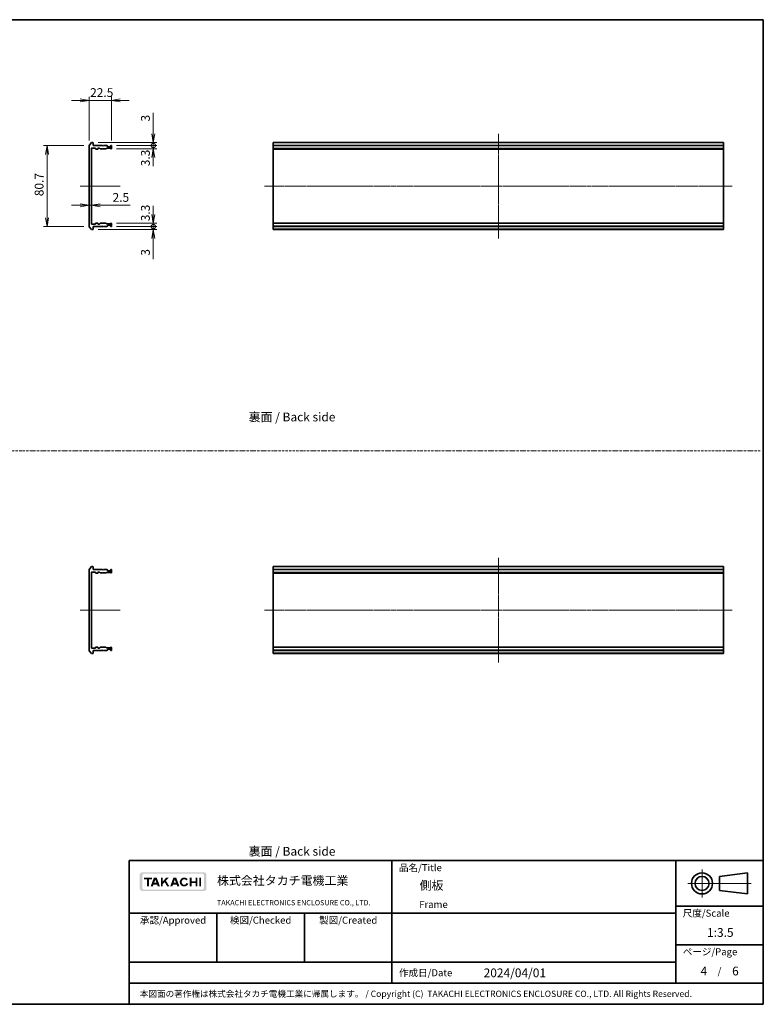
# Model space of a CAD drawing. Units: millimetres. Extents: x 7 to 8464, y 4 to 1830.
# Drawn here: x 4573 to 5316, y 4 to 988 of the extents above; entities that cross this region are included whole.
import ezdxf
from ezdxf.enums import TextEntityAlignment as Align

# ---------------------------------------------------------------- set-up
doc = ezdxf.new("R2010")
doc.units = ezdxf.units.MM
doc.header["$LTSCALE"] = 0.5
doc.linetypes.add('CHAIN', pattern=[0.35429999999999995, 0.2362, -0.0295, 0.0591, -0.0295])
doc.linetypes.add('DASH_DOT', pattern=[0.37, 0.24, -0.06, 0.01, -0.06])
doc.layers.get('Defpoints').update_dxf_attribs({"lineweight": 25})
for name, color, linetype, lineweight in [('Border (ISO)', 7, 'Continuous', 35), ('Centerline (ISO)', 131, 'Continuous', 18), ('Dimension (ISO)', 7, 'Continuous', 18), ('Dimension (ISO) @ 1', 7, 'Continuous', 18), ('Hatch (ISO)', 1, 'Continuous', 18), ('Sketch Geometry (ISO)', 7, 'Continuous', 18), ('Symbol (ISO)', 7, 'Continuous', 18), ('Title (ISO)', 7, 'Continuous', 35), ('Visible (ISO)', 7, 'Continuous', 35), ('Visible Narrow (ISO)', 7, 'Continuous', 25)]:
    doc.layers.add(name, color=color, linetype=linetype, lineweight=lineweight)
doc.styles.add('Note Text (TK)', font='MS PGothic.ttf')
doc.styles.add('文字スタイル40', font='MS PGothic.ttf')
doc.styles.add('文字スタイル67', font='arial.ttf')
doc.dimstyles.new('Default - Method 1b (TK)', dxfattribs={"dimscale": 0.5, "dimtxt": 2.5, "dimasz": 2.5, "dimexe": 1, "dimexo": 1.499999999999999, "dimgap": 1, "dimtad": 1, "dimrnd": 1e-08, "dimdsep": 46, "dimtxsty": 'Note Text (TK)', "dimblk": 'OPEN', "dimcen": 0.09, "dimdle": 5, "dimclrd": 100, "dimclre": 100, "dimclrt": 7, "dimadec": 1, "dimazin": 1, "dimtfac": 1, "dimtmove": 0, "dimatfit": 3, "dimldrblk": 'OPEN', "dimfxl": 1, "dimtolj": 1, "dimlwd": -1, "dimlwe": -1, "dimarcsym": 0})

# ---------------------------------------------------------------- blocks, each defined once
blk = doc.blocks.new('図面枠 tk図枠')
at = {"layer": 'Border (ISO)'}
for p, q in [((14.49999999999999, 289), (405.4999999999999, 289)), ((14.49999999999999, 289), (14.50000000000001, 8.000000000000007)), ((405.4999999999999, 289), (405.4999999999999, 8.000000000000007)), ((14.50000000000001, 8.000000000000007), (405.4999999999999, 8.000000000000007))]:
    blk.add_line(p, q, dxfattribs=at)
blk = doc.blocks.new('_Open')
at = {"color": 0, "linetype": 'ByBlock', "lineweight": -2}
for p, q in [((-1, 0.1666666666666666), (0, 0)), ((-1, -0.1666666666666666), (0, 0)), ((0, 0), (-1, 0))]:
    blk.add_line(p, q, dxfattribs=at)
blk = doc.blocks.new('*D69')
at = {"layer": 'Defpoints', "color": 0}
for p in [(4664.566561326828, 906.8346277467863), (4642.066561326827, 861.7260127662321), (4664.566561326828, 861.534627746786)]:
    blk.add_point(p, dxfattribs=at)
at = {"layer": 'Dimension (ISO)', "color": 100}
for p, q in [((4633.316561326828, 906.8346277467863), (4624.566561326827, 906.8346277467863)), ((4642.066561326827, 866.9760127662321), (4642.066561326827, 910.3346277467862)), ((4642.066561326827, 906.8346277467863), (4664.566561326828, 906.8346277467863)), ((4664.566561326828, 866.7846277467861), (4664.566561326828, 910.3346277467862)), ((4673.316561326827, 906.8346277467863), (4682.066561326827, 906.8346277467863))]:
    blk.add_line(p, q, dxfattribs=at)
at = {"layer": 'Dimension (ISO)', "color": 100, "xscale": 8.75, "yscale": 8.75, "zscale": 8.75}
blk.add_blockref('_Open', (4642.066561326827, 906.8346277467863), dxfattribs=at)
at = {"layer": 'Dimension (ISO)', "color": 100, "xscale": 8.75, "yscale": 8.75, "zscale": 8.75, "rotation": 180}
blk.add_blockref('_Open', (4664.566561326828, 906.8346277467863), dxfattribs=at)
at = {"layer": 'Dimension (ISO)', "color": 7, "insert": (4643.124799963191, 914.7096277467863), "char_height": 8.75, "attachment_point": 4, "style": 'Note Text (TK)'}
blk.add_mtext('\\A1;22.5', dxfattribs=at)
blk = doc.blocks.new('*D70')
at = {"layer": 'Defpoints', "color": 0}
for p in [(4642.066561326829, 861.7260127662325), (4600.066561326828, 780.9432427273409), (4642.066561326829, 780.9432427273409)]:
    blk.add_point(p, dxfattribs=at)
at = {"layer": 'Dimension (ISO)', "color": 100}
for p, q in [((4636.816561326829, 861.7260127662325), (4596.566561326828, 861.7260127662325)), ((4600.066561326828, 852.9760127662324), (4600.066561326828, 789.6932427273409)), ((4636.816561326829, 780.9432427273409), (4596.566561326828, 780.9432427273409))]:
    blk.add_line(p, q, dxfattribs=at)
at = {"layer": 'Dimension (ISO)', "color": 100, "xscale": 8.75, "yscale": 8.75, "zscale": 8.75}
for p, rotation in [((4600.066561326828, 861.7260127662325), 90), ((4600.066561326828, 780.9432427273409), 270)]:
    blk.add_blockref('_Open', p, dxfattribs=dict(at, rotation=rotation))
at = {"layer": 'Dimension (ISO)', "color": 7, "insert": (4592.191561326827, 811.1925822922408), "char_height": 8.75, "attachment_point": 4, "rotation": 90, "style": 'Note Text (TK)'}
blk.add_mtext('\\A1;80.7', dxfattribs=at)
blk = doc.blocks.new('*D71')
at = {"layer": 'Defpoints', "color": 0}
for p in [(4642.066561326827, 802.0885954522674), (4644.566561326827, 802.0885954522674), (4644.566561326827, 802.0885954522674)]:
    blk.add_point(p, dxfattribs=at)
at = {"layer": 'Dimension (ISO)', "color": 100}
for p, q in [((4633.316561326828, 802.0885954522674), (4624.566561326827, 802.0885954522674)), ((4642.066561326827, 802.0885954522674), (4644.566561326827, 802.0885954522674)), ((4653.316561326827, 802.0885954522674), (4683.086447899376, 802.0885954522674))]:
    blk.add_line(p, q, dxfattribs=at)
at = {"layer": 'Dimension (ISO)', "color": 100, "xscale": 8.75, "yscale": 8.75, "zscale": 8.75}
blk.add_blockref('_Open', (4642.066561326827, 802.0885954522674), dxfattribs=at)
at = {"layer": 'Dimension (ISO)', "color": 100, "xscale": 8.75, "yscale": 8.75, "zscale": 8.75, "rotation": 180}
blk.add_blockref('_Open', (4644.566561326827, 802.0885954522674), dxfattribs=at)
at = {"layer": 'Dimension (ISO)', "color": 7, "insert": (4665.566561535739, 809.9635954522673), "char_height": 8.75, "attachment_point": 4, "style": 'Note Text (TK)'}
blk.add_mtext('\\A1;2.5', dxfattribs=at)
blk = doc.blocks.new('_DotSmall')
at = {"color": 0, "linetype": 'ByBlock', "const_width": 0.5}
blk.add_lwpolyline([(-0.0625, 0, 1), (0.0625, 0, 1)], format="xyb", close=True, dxfattribs=at)
blk = doc.blocks.new('*D72')
at = {"layer": 'Defpoints', "color": 0}
for p in [(4645.76656132683, 864.8346277467867), (4664.266561326829, 861.8346277467869), (4706.266561326829, 864.8346277467867)]:
    blk.add_point(p, dxfattribs=at)
at = {"layer": 'Dimension (ISO)', "color": 100}
for p, q in [((4706.266561326829, 873.5846277467867), (4706.266561326829, 894.4056505496247)), ((4651.016561326829, 864.8346277467867), (4709.766561326829, 864.8346277467867)), ((4669.51656132683, 861.8346277467869), (4709.766561326829, 861.8346277467869)), ((4706.266561326829, 861.8346277467869), (4706.266561326829, 864.8346277467867)), ((4706.266561326829, 861.8346277467869), (4706.266561326829, 853.0846277467867))]:
    blk.add_line(p, q, dxfattribs=at)
at = {"layer": 'Dimension (ISO)', "color": 100, "xscale": 8.75, "yscale": 8.75, "zscale": 8.75}
for name, p, rotation in [('_Open', (4706.266561326829, 864.8346277467867), 270), ('_DotSmall', (4706.266561326829, 861.8346277467869), 90)]:
    blk.add_blockref(name, p, dxfattribs=dict(at, rotation=rotation))
at = {"layer": 'Dimension (ISO)', "color": 7, "insert": (4698.391561326828, 885.8346278223503), "char_height": 8.75, "attachment_point": 4, "rotation": 90, "style": 'Note Text (TK)'}
blk.add_mtext('\\A1;3', dxfattribs=at)
blk = doc.blocks.new('*D84')
at = {"layer": 'Defpoints', "color": 0}
for p in [(4664.266561326829, 861.8346277467869), (4664.266561326829, 858.5346277467866), (4706.266561326833, 861.8346277467869)]:
    blk.add_point(p, dxfattribs=at)
at = {"layer": 'Dimension (ISO)', "color": 100}
for p, q in [((4706.266561326833, 861.8346277467869), (4706.266561326833, 870.5846277467869)), ((4669.51656132683, 861.8346277467869), (4709.766561326833, 861.8346277467869)), ((4669.51656132683, 858.5346277467866), (4709.766561326833, 858.5346277467866)), ((4706.266561326833, 858.5346277467866), (4706.266561326833, 861.8346277467869)), ((4706.266561326833, 849.7846277467866), (4706.266561326833, 841.0346277467866))]:
    blk.add_line(p, q, dxfattribs=at)
at = {"layer": 'Dimension (ISO)', "color": 100, "xscale": 8.75, "yscale": 8.75, "zscale": 8.75}
for name, p, rotation in [('_DotSmall', (4706.266561326833, 861.8346277467869), 270), ('_Open', (4706.266561326833, 858.5346277467866), 90)]:
    blk.add_blockref(name, p, dxfattribs=dict(at, rotation=rotation))
at = {"layer": 'Dimension (ISO)', "color": 7, "insert": (4698.391561326828, 841.0803041535762), "char_height": 8.75, "attachment_point": 4, "rotation": 90, "style": 'Note Text (TK)'}
blk.add_mtext('\\A1;3.3', dxfattribs=at)
blk = doc.blocks.new('*D73')
at = {"layer": 'Defpoints', "color": 0}
for p in [(4645.76656132683, 777.8346277467867), (4664.266561326829, 780.8346277467867), (4706.266561326829, 777.8346277467867)]:
    blk.add_point(p, dxfattribs=at)
at = {"layer": 'Dimension (ISO)', "color": 100}
for p, q in [((4706.266561326829, 780.8346277467867), (4706.266561326829, 789.5846277467867)), ((4651.016561326829, 777.8346277467867), (4709.766561326829, 777.8346277467867)), ((4669.51656132683, 780.8346277467867), (4709.766561326829, 780.8346277467867)), ((4706.266561326829, 780.8346277467867), (4706.266561326829, 777.8346277467867)), ((4706.266561326829, 769.0846277467867), (4706.266561326829, 748.2636049439508))]:
    blk.add_line(p, q, dxfattribs=at)
at = {"layer": 'Dimension (ISO)', "color": 100, "xscale": 8.75, "yscale": 8.75, "zscale": 8.75}
for name, p, rotation in [('_DotSmall', (4706.266561326829, 780.8346277467867), 270), ('_Open', (4706.266561326829, 777.8346277467867), 90)]:
    blk.add_blockref(name, p, dxfattribs=dict(at, rotation=rotation))
at = {"layer": 'Dimension (ISO)', "color": 7, "insert": (4698.391561326828, 751.7636049439494), "char_height": 8.75, "attachment_point": 4, "rotation": 90, "style": 'Note Text (TK)'}
blk.add_mtext('\\A1;3', dxfattribs=at)
blk = doc.blocks.new('*D85')
at = {"layer": 'Defpoints', "color": 0}
for p in [(4664.266561326829, 784.1346277467869), (4664.266561326829, 780.8346277467867), (4706.266561326833, 780.8346277467867)]:
    blk.add_point(p, dxfattribs=at)
at = {"layer": 'Dimension (ISO)', "color": 100}
for p, q in [((4706.266561326833, 792.8846277467869), (4706.266561326833, 801.6346277467869)), ((4669.51656132683, 784.1346277467869), (4709.766561326833, 784.1346277467869)), ((4669.51656132683, 780.8346277467867), (4709.766561326833, 780.8346277467867)), ((4706.266561326833, 784.1346277467869), (4706.266561326833, 780.8346277467867)), ((4706.266561326833, 780.8346277467867), (4706.266561326833, 772.0846277467867))]:
    blk.add_line(p, q, dxfattribs=at)
at = {"layer": 'Dimension (ISO)', "color": 100, "xscale": 8.75, "yscale": 8.75, "zscale": 8.75}
for name, p, rotation in [('_Open', (4706.266561326833, 784.1346277467869), 270), ('_DotSmall', (4706.266561326833, 780.8346277467867), 90)]:
    blk.add_blockref(name, p, dxfattribs=dict(at, rotation=rotation))
at = {"layer": 'Dimension (ISO)', "color": 7, "insert": (4698.391561326828, 786.1284878590285), "char_height": 8.75, "attachment_point": 4, "rotation": 90, "style": 'Note Text (TK)'}
blk.add_mtext('\\A1;3.3', dxfattribs=at)
blk = doc.blocks.new('表題欄 コピー版 tk表題欄')
at = {"layer": 'Hatch (ISO)'}
h = blk.add_hatch(color=256, dxfattribs=at)
edge = h.paths.add_edge_path(flags=0)
edge.add_arc((95.444849922821, 237.346881026017), 0.5958259999999996, 269.9999999999897, 360)
edge.add_line((96.040675922821, 237.3468810260171), (96.04067592282095, 240.7585970260168))
edge.add_arc((95.44484992282096, 240.7585970260169), 0.5958259999999996, 0, 90.0000000000068)
edge.add_line((95.44484992282091, 241.3544230260169), (79.00658192282103, 241.3544230260169))
edge.add_arc((79.00658192282103, 240.7585970260169), 0.5958259999999996, 90, 180)
edge.add_line((78.41075592282102, 240.7585970260168), (78.41075592282081, 237.3468810260171))
edge.add_arc((79.00658192282081, 237.3468810260168), 0.5958259999999996, 180, 270.0000000000205)
edge.add_line((79.00658192282103, 236.7510550260168), (95.44484992282091, 236.751055026017))
edge = h.paths.add_edge_path()
edge.add_line((77.70882392282107, 241.0034570260169), (77.70882392282107, 237.1020210260171))
edge.add_arc((78.41075592282097, 237.102021026017), 0.7019319999998935, 180, 270.000000000008)
edge.add_line((78.41075592282105, 236.4000890260172), (96.04067592282101, 236.4000890260172))
edge.add_arc((96.040675922821, 237.102021026017), 0.7019319999998921, 270, 360)
edge.add_line((96.7426079228209, 237.1020210260171), (96.74260792282098, 241.0034570260169))
edge.add_arc((96.04067592282107, 241.003457026017), 0.7019319999998921, 0, 90.00000000000873)
edge.add_line((96.04067592282095, 241.705389026017), (78.41075592282105, 241.7053890260169))
edge.add_arc((78.41075592282105, 241.0034570260169), 0.7019319999999984, 90.00000000000072, 180)
for points in [[(78.94128592282102, 240.1954190260171), (78.94128592282102, 239.7056990260171), (79.79013392282097, 239.7056990260171), (79.79013392282097, 237.7060090260171), (80.37779792282102, 237.7060090260171), (80.37779792282102, 239.7056990260171), (81.22664592282104, 239.7056990260171), (81.22664592282104, 240.1954190260171)], [(85.55355153134052, 237.7060090260171), (84.81294043548178, 238.9396854897348), (84.28739592282106, 238.3724785432585), (84.28739592282106, 237.7060090260171), (83.76502792282103, 237.7060090260171), (83.76502792282103, 240.1954190260171), (84.28739592282106, 240.1954190260171), (84.28739592282106, 239.1472136578642), (85.2586086041826, 240.1954190260171), (85.97643794456017, 240.1954190260171), (85.18872726044239, 239.3452627384302), (86.172817922821, 237.7060090260171)], [(91.96090243223207, 240.1954190260171), (91.96090243223207, 237.7060090260171), (92.4791894322321, 237.7060090260171), (92.4791894322321, 238.7058540260171), (93.63819343223211, 238.7058540260171), (93.63819343223211, 237.7060090260171), (94.15648043223207, 237.7060090260171), (94.15648043223207, 240.1954190260171), (93.63819343223211, 240.1954190260171), (93.63819343223211, 239.195574026017), (92.4791894322321, 239.195574026017), (92.4791894322321, 240.1954190260171)], [(94.71149643223212, 240.1954190260171), (94.71149643223212, 237.7060090260171), (95.2338644322322, 237.7060090260171), (95.2338644322322, 240.1954190260171)]]:
    blk.add_hatch(color=256, dxfattribs=at).paths.add_polyline_path(points)
h = blk.add_hatch(color=256, dxfattribs=at)
h.paths.add_polyline_path([(82.45967999495221, 238.7589070260171), (81.8218998506899, 238.7589070260171), (82.14078992282104, 239.627313026017)], flags=0)
h.paths.add_polyline_path([(82.64850318183746, 238.2447010260171), (81.63307666380464, 238.2447010260171), (81.43526189659153, 237.7060090260171), (80.81854592282102, 237.7060090260171), (81.73268992282102, 240.1954190260171), (82.54888992282102, 240.1954190260171), (83.46303392282098, 237.7060090260171), (82.84631794905052, 237.7060090260171)])
h = blk.add_hatch(color=256, dxfattribs=at)
h.paths.add_polyline_path([(87.39654585068993, 238.7589070260171), (88.03432599495216, 238.7589070260171), (87.71543592282107, 239.627313026017)], flags=0)
h.paths.add_polyline_path([(87.00990789659151, 237.7060090260171), (87.20772266380467, 238.2447010260171), (88.22314918183736, 238.2447010260171), (88.42096394905047, 237.7060090260171), (89.03767992282091, 237.7060090260171), (88.123535922821, 240.1954190260171), (87.30733592282104, 240.1954190260171), (86.39319192282105, 237.7060090260171)])
h = blk.add_hatch(color=256, dxfattribs=at)
edge = h.paths.add_edge_path()
edge.add_arc((90.39257192282079, 238.9507140260171), 1.273272000000011, 38.55054079078439, 336.5820184016556)
edge.add_line((91.56096443223191, 238.4446700260172), (91.04202846323602, 238.6694270587604))
edge.add_ellipse((90.392571922821, 238.9507140260171), major_axis=(0, -0.7998759999999119), ratio=0.8673469387756529, start_angle=128.5505407907963, end_angle=426.582018401653, ccw=False)
edge.add_line((90.96328818027123, 239.4055047731898), (91.38834540645578, 239.7442231660233))
at = {"layer": 'Title (ISO)'}
for p, q in [((74.70882392282105, 245.052739026017), (255.7088239228211, 245.052739026017)), ((74.70882392282105, 204.052739026017), (74.70882392282105, 245.052739026017)), ((149.7088239228211, 245.052739026017), (149.7088239228211, 210.052739026017)), ((230.7088239228211, 245.052739026017), (230.7088239228211, 210.052739026017)), ((255.7088239228211, 245.052739026017), (255.7088239228211, 204.052739026017)), ((243.2088239228211, 240.552739026017), (251.2088239228211, 241.552739026017)), ((243.2088239228211, 240.552739026017), (243.2088239228211, 236.552739026017)), ((251.2088239228211, 235.552739026017), (251.2088239228211, 241.552739026017)), ((243.2088239228211, 236.552739026017), (251.2088239228211, 235.552739026017)), ((230.7088239228211, 232.052739026017), (255.7088239228211, 232.052739026017)), ((74.70882392282105, 230.052739026017), (230.7088239228211, 230.0527390260171)), ((99.70882392282105, 230.052739026017), (99.70882392282108, 216.052739026017)), ((124.708823922821, 230.052739026017), (124.708823922821, 216.052739026017)), ((230.7088239228211, 221.052739026017), (255.7088239228211, 221.052739026017)), ((74.70882392282105, 216.052739026017), (230.7088239228211, 216.052739026017)), ((255.7088239228211, 210.052739026017), (74.70882392282105, 210.052739026017)), ((74.70882392282105, 204.052739026017), (255.7088239228211, 204.052739026017))]:
    blk.add_line(p, q, dxfattribs=at)
at = {"layer": 'Title (ISO)', "color": 4, "linetype": 'Continuous', "lineweight": 18}
for p, q in [((238.2088239228211, 242.5527390260171), (238.2088239228211, 234.552739026017)), ((252.2088239228211, 238.552739026017), (234.2088239228211, 238.552739026017))]:
    blk.add_line(p, q, dxfattribs=at)
at = {"layer": 'Title (ISO)'}
for radius in [3, 2]:
    blk.add_circle((238.2088239228211, 238.5527390260171), radius, dxfattribs=at)
at = {"layer": 'Title (ISO)', "color": 1, "char_height": 2.000000029802322, "line_spacing_factor": 1.5, "style": 'Note Text (TK)'}
for s, insert, attachment_point in [('\\fＭＳ Ｐゴシック|b0|i0;{\\H2.0000;品名/Title}', (151.708823922821, 243.052739026017), 4), ('\\fＭＳ Ｐゴシック|b0|i0;{\\H2.0000;尺度/Scale}', (232.7088239228211, 230.052739026017), 4), ('\\fＭＳ Ｐゴシック|b0|i0;{\\H2.0000;承認/Approved}', (87.20882392282105, 228.052739026017), 5), ('\\fＭＳ Ｐゴシック|b0|i0;{\\H2.0000;検図/Checked}', (112.208823922821, 228.0527390260171), 5), ('\\fＭＳ Ｐゴシック|b0|i0;{\\H2.0000;製図/Created}', (137.208823922821, 228.052739026017), 5), ('\\fＭＳ Ｐゴシック|b0|i0;{\\H2.0000;ページ/Page}', (232.7088239228211, 219.052739026017), 4), ('\\fＭＳ Ｐゴシック|b0|i0;{\\H2.0000;作成日/Date}', (151.708823922821, 213.052739026017), 4)]:
    blk.add_mtext(s, dxfattribs=dict(at, insert=insert, attachment_point=attachment_point))
at = {"layer": 'Title (ISO)', "color": 7, "line_spacing_factor": 1.5, "style": 'Note Text (TK)'}
for s, insert, char_height, attachment_point in [('株式会社タカチ電機工業', (99.74260792282095, 239.052739026017), 2.5, 4), ('\\fArial|b0|i0;{\\H1.4986;TAKACHI ELECTRONICS ENCLOSURE CO., LTD.}', (99.74260792282095, 233.052739026017), 1.49859994649887, 4), ('\\fＭＳ Ｐゴシック|b0|i0;{\\H2.0000;/}', (243.2088239228211, 213.5527390260171), 2.000000029802322, 5), ('\\fMS PGothic|b0|i0;{\\H1.8000;本図面の著作権は株式会社タカチ電機工業に帰属します。 / Copyright (C)\xa0 TAKACHI ELECTRONICS ENCLOSURE CO., LTD. All Rights Reserved.}', (77.70882392282107, 207.052739026017), 1.800000071525573, 4)]:
    blk.add_mtext(s, dxfattribs=dict(at, insert=insert, char_height=char_height, attachment_point=attachment_point))
at = {"layer": 'Title (ISO)', "color": 7}
for tag, p, height, style in [('<品名>_001', (157.5383693773665, 236.7175117532898), 2.5, 'Note Text (TK)'), ('<Title>_001', (157.4878143697324, 231.5527390111159), 2.000000029802322, '文字スタイル67'), ('<型番>_001', (157.6576875571527, 219.9930798731327), 3.000000119209289, '文字スタイル40'), ('作成日_001', (175.6250171046392, 211.7814322078352), 2.5, 'Note Text (TK)'), ('<ページ_No.>_001', (237.9488807410029, 212.302739026017), 2.5, 'Note Text (TK)'), ('<総ページ数>_001', (246.7997330137301, 212.302739026017), 2.5, 'Note Text (TK)')]:
    blk.add_attdef(tag, p, '', height=height, dxfattribs=dict(at, style=style))
at = {"layer": 'Title (ISO)', "color": 7, "style": 'Note Text (TK)'}
for tag, p in [('<尺度>', (243.2088239228211, 224.552739026017)), ('<部品サイズ>', (112.208823922821, 213.052739026017))]:
    blk.add_attdef(tag, text='', height=2.5, dxfattribs=at).set_placement(p, align=Align.MIDDLE_CENTER)

msp = doc.modelspace()

# ---------------------------------------------------------------- linework, layer by layer
at = {"layer": 'Centerline (ISO)', "linetype": 'CHAIN', "ltscale": 23.99096870422363}
for p, q in [((5051.08814184981, 873.5846277467862), (5051.08814184981, 769.0846277467863)), ((4817.338141849809, 821.3346277467863), (5284.838141849809, 821.3346277467863)), ((5051.08814184981, 450.0307627264337), (5051.08814184981, 345.5307627264338)), ((4817.338141849809, 397.7807627264338), (5284.838141849809, 397.7807627264338))]:
    msp.add_line(p, q, dxfattribs=at)
at = {"layer": 'Centerline (ISO)', "linetype": 'CHAIN', "ltscale": 12.69941329956054}
for p, q in [((4633.316561326828, 821.3346277467863), (4673.316561326807, 821.3346277467863)), ((4633.316561326828, 397.7807627264338), (4673.316561326807, 397.7807627264338))]:
    msp.add_line(p, q, dxfattribs=at)
at = {"layer": 'Sketch Geometry (ISO)', "color": 4, "linetype": 'DASH_DOT', "lineweight": 18, "ltscale": 19.16461944580078}
msp.add_line((3947.465372466851, 557.0000172408736), (5312.46537246685, 557.0000172408754), dxfattribs=at)
at = {"layer": 'Visible (ISO)'}
for p, q in [((4642.066561326827, 861.7260127662321), (4642.066561326827, 780.9432427273405)), ((4644.476607426743, 864.7266830666849), (4642.136094942948, 861.9180680861308)), ((4644.566561326827, 783.6346277467856), (4644.566561326827, 859.034627746786)), ((4645.766561326828, 864.8346277467863), (4644.707073810624, 864.8346277467863)), ((4644.866561326828, 859.3346277467862), (4648.266561326828, 859.3346277467862)), ((4646.066561326827, 861.8346277467862), (4646.066561326827, 864.5346277467861)), ((4655.566561326828, 861.8346277467862), (4646.066561326827, 861.8346277467862)), ((4648.566561326827, 859.034627746786), (4648.566561326827, 858.6346277467856)), ((4648.866561326829, 858.3346277467862), (4650.766561326828, 858.3346277467862)), ((4651.066561326827, 858.6346277467856), (4651.066561326827, 859.034627746786)), ((4651.366561326828, 859.3346277467862), (4652.192297258115, 859.3346277467862)), ((4652.40442929247, 859.2467597811419), (4653.028693361183, 858.6224957124304)), ((4653.240825395538, 858.5346277467861), (4658.892297258115, 858.5346277467861)), ((4656.066561326827, 861.3346277467863), (4655.566561326828, 861.8346277467862)), ((4656.566561326827, 861.8346277467862), (4656.066561326827, 861.3346277467863)), ((4659.942297258115, 861.8346277467862), (4656.566561326827, 861.8346277467862)), ((4659.104429292471, 858.6224957124304), (4659.428693361183, 858.9467597811417)), ((4659.640825395539, 859.034627746786), (4663.142297258115, 859.034627746786)), ((4660.478693361183, 861.4224957124298), (4660.154429292471, 861.7467597811419)), ((4660.566561326827, 860.8346277467862), (4660.566561326827, 861.2103636780739)), ((4663.266561326827, 860.5346277467861), (4660.866561326828, 860.5346277467861)), ((4663.354429292471, 858.9467597811417), (4663.678693361183, 858.6224957124304)), ((4663.566561326827, 861.2103636780739), (4663.566561326827, 860.8346277467862)), ((4663.978693361183, 861.7467597811419), (4663.654429292471, 861.4224957124298)), ((4663.890825395538, 858.5346277467861), (4664.266561326829, 858.5346277467861)), ((4664.266561326829, 861.8346277467862), (4664.190825395539, 861.8346277467862)), ((4664.566561326828, 858.8346277467863), (4664.566561326828, 861.534627746786)), ((5276.088141849809, 864.8346277467863), (4826.088141849809, 864.8346277467863)), ((4826.088141849809, 864.8346277467863), (4826.088141849809, 864.5346277467861)), ((4826.088141849809, 861.8346277467862), (4826.088141849809, 864.5346277467861)), ((5276.08814184982, 861.8346277467862), (4826.08814184982, 861.8346277467862)), ((4826.08814184982, 861.8346277467862), (4826.08814184982, 861.534627746786)), ((4826.08814184982, 858.8346277467863), (4826.08814184982, 861.534627746786)), ((4826.08814184982, 858.8346277467863), (4826.08814184982, 858.5346277467861)), ((5276.08814184982, 858.5346277467861), (4826.08814184982, 858.5346277467861)), ((4826.088141849813, 858.5346277467861), (4826.088141849813, 858.3346277467862)), ((5276.088141849813, 858.3346277467862), (4826.088141849813, 858.3346277467862)), ((4826.088141849809, 784.3346277467863), (4826.088141849809, 858.3346277467862)), ((5276.088141849809, 864.5346277467861), (5276.088141849809, 864.8346277467863)), ((5276.088141849809, 864.5346277467861), (5276.088141849809, 861.8346277467862)), ((5276.08814184982, 861.534627746786), (5276.08814184982, 861.8346277467862)), ((5276.08814184982, 861.534627746786), (5276.08814184982, 858.8346277467863)), ((5276.08814184982, 858.5346277467861), (5276.08814184982, 858.8346277467863)), ((5276.088141849813, 858.3346277467862), (5276.088141849813, 858.5346277467861)), ((5276.088141849809, 858.3346277467862), (5276.088141849809, 784.3346277467863)), ((4642.136094942948, 780.7511874074407), (4644.476607426743, 777.9425724268867)), ((4644.707073810624, 777.8346277467862), (4645.766561326828, 777.8346277467862)), ((4648.266561326828, 783.3346277467862), (4644.866561326828, 783.3346277467862)), ((4646.066561326827, 780.8346277467863), (4655.566561326828, 780.8346277467863)), ((4646.066561326827, 778.1346277467856), (4646.066561326827, 780.8346277467863)), ((4648.566561326827, 784.0346277467861), (4648.566561326827, 783.6346277467856)), ((4650.766561326828, 784.3346277467863), (4648.866561326829, 784.3346277467863)), ((4651.066561326827, 783.6346277467856), (4651.066561326827, 784.0346277467861)), ((4652.192297258115, 783.3346277467862), (4651.366561326828, 783.3346277467862)), ((4653.028693361183, 784.0467597811421), (4652.404429292473, 783.4224957124297)), ((4658.892297258115, 784.1346277467864), (4653.240825395538, 784.1346277467864)), ((4655.566561326828, 780.8346277467863), (4656.066561326827, 781.3346277467863)), ((4656.066561326827, 781.3346277467863), (4656.566561326827, 780.8346277467863)), ((4656.566561326827, 780.8346277467863), (4659.942297258115, 780.8346277467863)), ((4659.428693361183, 783.7224957124299), (4659.104429292471, 784.0467597811421)), ((4663.142297258115, 783.6346277467864), (4659.64082539554, 783.6346277467864)), ((4660.154429292471, 780.9224957124297), (4660.478693361183, 781.2467597811419)), ((4660.566561326827, 781.4588918154977), (4660.566561326827, 781.8346277467862)), ((4660.866561326828, 782.1346277467864), (4663.266561326827, 782.1346277467864)), ((4663.678693361183, 784.0467597811421), (4663.354429292471, 783.7224957124299)), ((4663.566561326827, 781.8346277467862), (4663.566561326827, 781.4588918154977)), ((4663.654429292471, 781.2467597811419), (4663.978693361183, 780.9224957124297)), ((4664.266561326829, 784.1346277467864), (4663.890825395538, 784.1346277467864)), ((4664.190825395539, 780.8346277467863), (4664.266561326829, 780.8346277467863)), ((4664.566561326828, 781.1346277467856), (4664.566561326828, 783.8346277467863)), ((5276.088141849813, 784.3346277467863), (4826.088141849813, 784.3346277467863)), ((4826.088141849813, 784.3346277467863), (4826.088141849813, 784.1346277467864)), ((5276.08814184982, 784.1346277467856), (4826.08814184982, 784.1346277467864)), ((4826.08814184982, 784.1346277467864), (4826.08814184982, 783.8346277467863)), ((4826.08814184982, 781.1346277467856), (4826.08814184982, 783.8346277467863)), ((4826.08814184982, 781.1346277467856), (4826.08814184982, 780.8346277467863)), ((5276.08814184982, 780.8346277467863), (4826.08814184982, 780.8346277467863)), ((4826.088141849809, 778.1346277467856), (4826.088141849809, 780.8346277467863)), ((4826.088141849809, 778.1346277467856), (4826.088141849809, 777.8346277467862)), ((5276.088141849809, 777.8346277467862), (4826.088141849809, 777.8346277467862)), ((5276.088141849813, 784.1346277467856), (5276.088141849813, 784.3346277467863)), ((5276.08814184982, 783.8346277467863), (5276.08814184982, 784.1346277467856)), ((5276.08814184982, 783.8346277467863), (5276.08814184982, 781.1346277467856)), ((5276.08814184982, 780.8346277467863), (5276.08814184982, 781.1346277467856)), ((5276.088141849809, 780.8346277467863), (5276.088141849809, 778.1346277467856)), ((5276.088141849809, 777.8346277467862), (5276.088141849809, 778.1346277467856)), ((4642.066561326827, 438.1721477458795), (4642.066561326827, 357.3893777069879)), ((4644.476607426743, 441.1728180463333), (4642.136094942948, 438.3642030657792)), ((4644.566561326827, 360.0807627264339), (4644.566561326827, 435.4807627264335)), ((4645.766561326828, 441.2807627264337), (4644.707073810624, 441.2807627264337)), ((4644.866561326828, 435.7807627264337), (4648.266561326828, 435.7807627264337)), ((4646.066561326827, 438.2807627264337), (4646.066561326827, 440.9807627264335)), ((4655.566561326828, 438.2807627264337), (4646.066561326827, 438.2807627264337)), ((4648.566561326827, 435.4807627264335), (4648.566561326827, 435.0807627264339)), ((4648.866561326829, 434.7807627264337), (4650.766561326828, 434.7807627264337)), ((4651.066561326827, 435.0807627264339), (4651.066561326827, 435.4807627264335)), ((4651.366561326828, 435.7807627264337), (4652.192297258115, 435.7807627264337)), ((4652.40442929247, 435.6928947607894), (4653.028693361183, 435.0686306920779)), ((4653.240825395538, 434.9807627264335), (4658.892297258115, 434.9807627264335)), ((4656.066561326827, 437.7807627264338), (4655.566561326828, 438.2807627264337)), ((4656.566561326827, 438.2807627264337), (4656.066561326827, 437.7807627264338)), ((4659.942297258115, 438.2807627264337), (4656.566561326827, 438.2807627264337)), ((4659.104429292471, 435.0686306920779), (4659.428693361183, 435.3928947607901)), ((4659.640825395539, 435.4807627264335), (4663.142297258115, 435.4807627264335)), ((4660.478693361183, 437.8686306920781), (4660.154429292471, 438.1928947607893)), ((4660.566561326827, 437.2807627264337), (4660.566561326827, 437.6564986577213)), ((4663.266561326827, 436.9807627264335), (4660.866561326828, 436.9807627264335)), ((4663.354429292471, 435.3928947607901), (4663.678693361183, 435.0686306920779)), ((4663.566561326827, 437.6564986577222), (4663.566561326827, 437.2807627264337)), ((4663.978693361183, 438.1928947607893), (4663.654429292471, 437.8686306920781)), ((4663.890825395538, 434.9807627264335), (4664.266561326829, 434.9807627264335)), ((4664.266561326829, 438.2807627264337), (4664.190825395539, 438.2807627264337)), ((4664.566561326828, 435.2807627264337), (4664.566561326828, 437.9807627264336)), ((5276.088141849809, 441.2807627264337), (4826.088141849809, 441.2807627264337)), ((4826.088141849809, 441.2807627264337), (4826.088141849809, 440.9807627264335)), ((4826.088141849809, 438.2807627264337), (4826.088141849809, 440.9807627264335)), ((5276.08814184982, 438.2807627264337), (4826.08814184982, 438.2807627264337)), ((4826.08814184982, 438.2807627264337), (4826.08814184982, 437.9807627264336)), ((4826.08814184982, 435.2807627264337), (4826.08814184982, 437.9807627264336)), ((4826.08814184982, 435.2807627264337), (4826.08814184982, 434.9807627264335)), ((5276.08814184982, 434.9807627264335), (4826.08814184982, 434.9807627264335)), ((4826.088141849813, 434.9807627264335), (4826.088141849813, 434.7807627264337)), ((5276.088141849813, 434.7807627264337), (4826.088141849813, 434.7807627264337)), ((4826.088141849809, 360.7807627264338), (4826.088141849809, 434.7807627264337)), ((5276.088141849809, 440.9807627264335), (5276.088141849809, 441.2807627264337)), ((5276.088141849809, 440.9807627264335), (5276.088141849809, 438.2807627264337)), ((5276.08814184982, 437.9807627264336), (5276.08814184982, 438.2807627264337)), ((5276.08814184982, 437.9807627264336), (5276.08814184982, 435.2807627264337)), ((5276.08814184982, 434.9807627264335), (5276.08814184982, 435.2807627264337)), ((5276.088141849813, 434.7807627264337), (5276.088141849813, 434.9807627264335)), ((5276.088141849809, 434.7807627264337), (5276.088141849809, 360.7807627264338)), ((4642.136094942948, 357.1973223870891), (4644.476607426743, 354.3887074065342)), ((4644.707073810624, 354.2807627264338), (4645.766561326828, 354.2807627264338)), ((4648.266561326828, 359.7807627264338), (4644.866561326828, 359.7807627264338)), ((4646.066561326827, 357.2807627264337), (4655.566561326828, 357.2807627264337)), ((4646.066561326827, 354.5807627264339), (4646.066561326827, 357.2807627264337)), ((4648.566561326827, 360.4807627264336), (4648.566561326827, 360.0807627264339)), ((4650.766561326828, 360.7807627264338), (4648.866561326829, 360.7807627264338)), ((4651.066561326827, 360.0807627264339), (4651.066561326827, 360.4807627264336)), ((4652.192297258115, 359.7807627264338), (4651.366561326828, 359.7807627264338)), ((4653.028693361183, 360.4928947607896), (4652.404429292473, 359.8686306920781)), ((4658.892297258115, 360.580762726434), (4653.240825395538, 360.580762726434)), ((4655.566561326828, 357.2807627264337), (4656.066561326827, 357.7807627264338)), ((4656.066561326827, 357.7807627264338), (4656.566561326827, 357.2807627264337)), ((4656.566561326827, 357.2807627264337), (4659.942297258115, 357.2807627264337)), ((4659.428693361183, 360.1686306920783), (4659.104429292471, 360.4928947607896)), ((4663.142297258115, 360.0807627264339), (4659.64082539554, 360.0807627264339)), ((4660.154429292471, 357.3686306920781), (4660.478693361183, 357.6928947607894)), ((4660.566561326827, 357.9050267951461), (4660.566561326827, 358.2807627264338)), ((4660.866561326828, 358.5807627264339), (4663.266561326827, 358.5807627264339)), ((4663.678693361183, 360.4928947607896), (4663.354429292471, 360.1686306920783)), ((4663.566561326827, 358.2807627264338), (4663.566561326827, 357.9050267951461)), ((4663.654429292471, 357.6928947607903), (4663.978693361183, 357.3686306920781)), ((4664.266561326829, 360.580762726434), (4663.890825395538, 360.580762726434)), ((4664.190825395539, 357.2807627264337), (4664.266561326829, 357.2807627264337)), ((4664.566561326828, 357.5807627264339), (4664.566561326828, 360.2807627264338)), ((5276.088141849813, 360.7807627264338), (4826.088141849813, 360.7807627264338)), ((4826.088141849813, 360.7807627264338), (4826.088141849813, 360.580762726434)), ((5276.08814184982, 360.580762726434), (4826.08814184982, 360.580762726434)), ((4826.08814184982, 360.580762726434), (4826.08814184982, 360.2807627264338)), ((4826.08814184982, 357.5807627264339), (4826.08814184982, 360.2807627264338)), ((4826.08814184982, 357.5807627264339), (4826.08814184982, 357.2807627264337)), ((5276.08814184982, 357.2807627264337), (4826.08814184982, 357.2807627264337)), ((4826.088141849809, 354.5807627264339), (4826.088141849809, 357.2807627264337)), ((4826.088141849809, 354.5807627264339), (4826.088141849809, 354.2807627264338)), ((5276.088141849809, 354.2807627264338), (4826.088141849809, 354.2807627264338)), ((5276.088141849813, 360.580762726434), (5276.088141849813, 360.7807627264338)), ((5276.08814184982, 360.2807627264338), (5276.08814184982, 360.580762726434)), ((5276.08814184982, 360.2807627264338), (5276.08814184982, 357.5807627264339)), ((5276.08814184982, 357.2807627264337), (5276.08814184982, 357.5807627264339)), ((5276.088141849809, 357.2807627264337), (5276.088141849809, 354.5807627264339)), ((5276.088141849809, 354.2807627264338), (5276.088141849809, 354.5807627264339))]:
    msp.add_line(p, q, dxfattribs=at)
for centre, radius, start, end in [((4642.366561326828, 861.7260127662321), 0.3000000000000034, 140.1944289077187, 180), ((4644.707073810624, 864.5346277467861), 0.2999999999999976, 90, 140.1944289077187), ((4644.866561326828, 859.034627746786), 0.2999999999999933, 90, 180), ((4645.766561326828, 864.5346277467861), 0.2999999999999992, 0, 90), ((4648.266561326828, 859.034627746786), 0.299999999999998, 0, 90), ((4648.866561326829, 858.6346277467856), 0.2999999999999969, 180, 270), ((4650.766561326828, 858.6346277467856), 0.2999999999999936, 270, 0), ((4651.366561326828, 859.034627746786), 0.299999999999998, 90, 180), ((4652.192297258115, 859.034627746786), 0.2999999999999625, 44.99999999999643, 90), ((4653.240825395538, 858.8346277467863), 0.3000000000000202, 224.9999999999964, 270), ((4658.892297258115, 858.8346277467863), 0.2999999999999625, 270, 315.0000000000036), ((4659.640825395539, 858.7346277467858), 0.3000000000000012, 90, 135.0000000000035), ((4659.942297258115, 861.534627746786), 0.2999999999999793, 44.99999999999643, 90), ((4660.266561326828, 861.2103636780739), 0.2999999999999936, 0, 44.99999999999643), ((4660.866561326828, 860.8346277467862), 0.3000000000000024, 180, 270), ((4663.142297258115, 858.7346277467858), 0.3000000000000069, 44.99999999999643, 90), ((4663.266561326827, 860.8346277467862), 0.299999999999998, 270, 0), ((4663.866561326826, 861.2103636780739), 0.3000000000000202, 135.0000000000035, 180), ((4663.890825395538, 858.8346277467863), 0.299999999999995, 224.9999999999964, 270), ((4664.190825395539, 861.534627746786), 0.2999999999999758, 90, 135.0000000000035), ((4664.266561326829, 861.534627746786), 0.2999999999999891, 0, 90), ((4664.266561326829, 858.8346277467863), 0.2999999999999891, 270, 0), ((4642.366561326828, 780.9432427273405), 0.3000000000000312, 180, 219.8055710922812), ((4644.707073810624, 778.1346277467856), 0.299999999999986, 219.8055710922812, 270), ((4644.866561326828, 783.6346277467856), 0.2999999999999936, 180, 270), ((4645.766561326828, 778.1346277467856), 0.299999999999998, 270, 0), ((4648.266561326828, 783.6346277467856), 0.299999999999998, 270, 0), ((4648.866561326829, 784.0346277467861), 0.3000000000000024, 90, 180), ((4650.766561326828, 784.0346277467861), 0.2999999999999947, 0, 90), ((4651.366561326828, 783.6346277467856), 0.299999999999998, 180, 270), ((4652.192297258115, 783.6346277467856), 0.2999999999999668, 270, 315.0000000000036), ((4653.240825395538, 783.8346277467863), 0.3000000000000069, 90, 135.0000000000035), ((4658.892297258115, 783.8346277467863), 0.2999999999999934, 44.99999999999643, 90), ((4659.64082539554, 783.9346277467866), 0.2999999999999803, 224.9999999999964, 270), ((4659.942297258115, 781.1346277467865), 0.2999999999999625, 270, 315.0000000000036), ((4660.266561326828, 781.4588918154977), 0.2999999999999731, 315.0000000000036, 0), ((4660.866561326828, 781.8346277467862), 0.299999999999998, 90, 180), ((4663.142297258115, 783.9346277467866), 0.3000000000000012, 270, 315.0000000000036), ((4663.266561326827, 781.8346277467862), 0.299999999999998, 0, 90), ((4663.866561326829, 781.4588918154977), 0.2999999999999536, 180, 224.9999999999964), ((4663.890825395538, 783.8346277467863), 0.2999999999999669, 90, 135.0000000000035), ((4664.190825395539, 781.1346277467865), 0.2999999999999762, 224.9999999999964, 270), ((4664.266561326829, 783.8346277467863), 0.299999999999998, 0, 90), ((4664.266561326829, 781.1346277467856), 0.2999999999999936, 270, 0), ((4642.366561326828, 438.1721477458795), 0.3000000000000034, 140.1944289077187, 180), ((4644.707073810624, 440.9807627264335), 0.2999999999999976, 90, 140.1944289077187), ((4644.866561326828, 435.4807627264335), 0.2999999999999933, 90, 180), ((4645.766561326828, 440.9807627264335), 0.2999999999999992, 0, 90), ((4648.266561326828, 435.4807627264335), 0.299999999999998, 0, 90), ((4648.866561326829, 435.0807627264339), 0.2999999999999969, 180, 270), ((4650.766561326828, 435.0807627264339), 0.2999999999999936, 270, 0), ((4651.366561326828, 435.4807627264335), 0.299999999999998, 90, 180), ((4652.192297258115, 435.4807627264335), 0.2999999999999625, 44.99999999999643, 90), ((4653.240825395538, 435.2807627264337), 0.3000000000000202, 224.9999999999964, 270), ((4658.892297258115, 435.2807627264337), 0.2999999999999625, 270, 315.0000000000036), ((4659.640825395539, 435.1807627264333), 0.3000000000000012, 90, 135.0000000000035), ((4659.942297258115, 437.9807627264336), 0.2999999999999793, 44.99999999999643, 90), ((4660.266561326828, 437.6564986577213), 0.2999999999999936, 0, 44.99999999999643), ((4660.866561326828, 437.2807627264337), 0.3000000000000024, 180, 270), ((4663.142297258115, 435.1807627264333), 0.3000000000000069, 44.99999999999643, 90), ((4663.266561326827, 437.2807627264337), 0.299999999999998, 270, 0), ((4663.866561326826, 437.6564986577222), 0.3000000000000202, 135.0000000000035, 180), ((4663.890825395538, 435.2807627264337), 0.299999999999995, 224.9999999999964, 270), ((4664.190825395539, 437.9807627264336), 0.2999999999999758, 90, 135.0000000000035), ((4664.266561326829, 437.9807627264336), 0.2999999999999891, 0, 90), ((4664.266561326829, 435.2807627264337), 0.2999999999999891, 270, 0), ((4642.366561326828, 357.3893777069879), 0.3000000000000312, 180, 219.8055710922812), ((4644.707073810624, 354.5807627264339), 0.299999999999986, 219.8055710922812, 270), ((4644.866561326828, 360.0807627264339), 0.2999999999999936, 180, 270), ((4645.766561326828, 354.5807627264339), 0.299999999999998, 270, 0), ((4648.266561326828, 360.0807627264339), 0.299999999999998, 270, 0), ((4648.866561326829, 360.4807627264336), 0.3000000000000024, 90, 180), ((4650.766561326828, 360.4807627264336), 0.2999999999999947, 0, 90), ((4651.366561326828, 360.0807627264339), 0.299999999999998, 180, 270), ((4652.192297258115, 360.0807627264339), 0.2999999999999668, 270, 315.0000000000036), ((4653.240825395538, 360.2807627264338), 0.3000000000000069, 90, 135.0000000000035), ((4658.892297258115, 360.2807627264338), 0.2999999999999934, 44.99999999999643, 90), ((4659.64082539554, 360.3807627264341), 0.2999999999999803, 224.9999999999964, 270), ((4659.942297258115, 357.5807627264339), 0.2999999999999625, 270, 315.0000000000036), ((4660.266561326828, 357.9050267951461), 0.2999999999999731, 315.0000000000036, 0), ((4660.866561326828, 358.2807627264338), 0.299999999999998, 90, 180), ((4663.142297258115, 360.3807627264341), 0.3000000000000012, 270, 315.0000000000036), ((4663.266561326827, 358.2807627264338), 0.299999999999998, 0, 90), ((4663.866561326829, 357.9050267951461), 0.2999999999999536, 180, 224.9999999999964), ((4663.890825395538, 360.2807627264338), 0.2999999999999669, 90, 135.0000000000035), ((4664.190825395539, 357.5807627264339), 0.2999999999999762, 224.9999999999964, 270), ((4664.266561326829, 360.2807627264338), 0.299999999999998, 0, 90), ((4664.266561326829, 357.5807627264339), 0.2999999999999936, 270, 0)]:
    msp.add_arc(centre, radius, start, end, dxfattribs=at)
at = {"layer": 'Visible Narrow (ISO)'}
for p, q in [((5276.088141849809, 864.5346277467861), (4826.088141849809, 864.5346277467861)), ((5276.08814184982, 861.534627746786), (4826.08814184982, 861.534627746786)), ((5276.08814184982, 858.8346277467863), (4826.08814184982, 858.8346277467863)), ((5276.08814184982, 783.8346277467863), (4826.08814184982, 783.8346277467863)), ((5276.08814184982, 781.1346277467856), (4826.08814184982, 781.1346277467856)), ((5276.088141849809, 778.1346277467856), (4826.088141849809, 778.1346277467856)), ((5276.088141849809, 440.9807627264335), (4826.088141849809, 440.9807627264335)), ((5276.08814184982, 437.9807627264336), (4826.08814184982, 437.9807627264336)), ((5276.08814184982, 435.2807627264337), (4826.08814184982, 435.2807627264337)), ((5276.08814184982, 360.2807627264338), (4826.08814184982, 360.2807627264338)), ((5276.08814184982, 357.5807627264339), (4826.08814184982, 357.5807627264339)), ((5276.088141849809, 354.5807627264339), (4826.088141849809, 354.5807627264339))]:
    msp.add_line(p, q, dxfattribs=at)

# ---------------------------------------------------------------- block references
at = {"xscale": 3.5, "yscale": 3.5, "zscale": 3.5}
msp.add_blockref('図面枠 tk図枠', (3896.500000000001, -24), dxfattribs=at)
ref = msp.add_blockref('表題欄 コピー版 tk表題欄', (4420.769116270125, -710.18458659106), dxfattribs=dict(xscale=3.5, yscale=3.5, zscale=3.5))
ref.add_attrib('<品名>_001', '側板', (4972.302556818181, 118.4261363636363), dxfattribs={"layer": 'Title (ISO)', "color": 7, "height": 8.75, "style": 'Note Text (TK)'})
ref.add_attrib('<尺度>_001', '1:3.5', (5259.52130681818, 71.375), dxfattribs={"layer": 'Title (ISO)', "color": 7, "height": 8.75, "style": 'Note Text (TK)'})
ref.add_attrib('作成日_001', '2024/04/01', (5036.301846590908, 31.05042613636364), dxfattribs={"layer": 'Title (ISO)', "color": 7, "height": 8.75, "style": 'Note Text (TK)'})
ref.add_attrib('<Title>_001', 'Frame', (4971.947817177677, 100.3072987208689), dxfattribs={"layer": 'Title (ISO)', "color": 7, "height": 7.000000104308129, "style": '文字スタイル67'})
ref.add_attrib('<ページ_No.>_001', '4', (5253.043323863636, 32.875), dxfattribs={"layer": 'Title (ISO)', "color": 7, "height": 8.75, "style": 'Note Text (TK)'})
ref.add_attrib('<総ページ数>_001', '6', (5284.568181818181, 32.875), dxfattribs={"layer": 'Title (ISO)', "color": 7, "height": 8.75, "style": 'Note Text (TK)'})

# ---------------------------------------------------------------- texts
at = {"layer": 'Symbol (ISO)', "color": 7, "char_height": 8.75, "attachment_point": 4, "line_spacing_factor": 1.5, "style": 'Note Text (TK)'}
for insert in [(4801.520259876762, 590.648095276586), (4801.520259876762, 156.8342199737844)]:
    msp.add_mtext('\\fＭＳ Ｐゴシック|b0|i0;裏面 / Back side', dxfattribs=dict(at, insert=insert))

# ---------------------------------------------------------------- dimensions: what is measured, and where the dimension line sits
at = {"layer": 'Dimension (ISO) @ 1', "color": 100}
for base, p1, p2, angle, override, picture, middle in [((4664.566561326828, 906.8346277467863), (4642.066561326827, 861.7260127662321), (4664.566561326828, 861.534627746786), 180, {"dimscale": 1, "dimtxt": 8.75, "dimasz": 8.75, "dimexe": 3.5, "dimexo": 5.249999999999999, "dimgap": 3.5, "dimdec": 2, "dimcen": 0.315, "dimtol": 0, "dimlim": 0, "dimtp": 0, "dimtm": 0, "dimtdec": 2, "dimtix": 0, "dimtofl": 1, "dimtmove": 0, "dimatfit": 1}, '*D69', (4653.316561326827, 906.8346277467863)), ((4706.266561326829, 864.8346277467867), (4664.266561326829, 861.8346277467862), (4645.766561326828, 864.8346277467863), 270, {"dimscale": 1, "dimtxt": 8.75, "dimasz": 8.75, "dimexe": 3.5, "dimexo": 5.249999999999999, "dimgap": 3.5, "dimdec": 2, "dimblk1": 'DotSmall', "dimsah": 1, "dimcen": 0.315, "dimdle": 0, "dimtol": 0, "dimlim": 0, "dimtp": 0, "dimtm": 0, "dimtdec": 2, "dimtix": 0, "dimtofl": 1, "dimtmove": 0, "dimatfit": 1}, '*D72', (4706.266561326827, 888.3701391859867)), ((4706.266561326833, 861.8346277467869), (4664.266561326829, 858.5346277467861), (4664.266561326829, 861.8346277467862), 270, {"dimscale": 1, "dimtxt": 8.75, "dimasz": 8.75, "dimexe": 3.5, "dimexo": 5.249999999999999, "dimgap": 3.5, "dimblk2": 'DotSmall', "dimsah": 1, "dimcen": 0.315, "dimdle": 0, "dimtix": 0, "dimtofl": 1, "dimtmove": 1, "dimatfit": 1}, '*D84', (4706.266561326827, 848.0902473353945)), ((4600.066561326828, 780.9432427273409), (4642.066561326827, 861.7260127662321), (4642.066561326827, 780.9432427273405), 90, {"dimscale": 1, "dimtxt": 8.75, "dimasz": 8.75, "dimexe": 3.5, "dimexo": 5.249999999999999, "dimgap": 3.5, "dimdec": 2, "dimlfac": 0.9989753998426705, "dimcen": 0.315, "dimtol": 0, "dimlim": 0, "dimtp": 0, "dimtm": 0, "dimtdec": 2, "dimtix": 0, "dimtofl": 0, "dimtmove": 0, "dimatfit": 1}, '*D70', (4600.066561326827, 821.3346277467863)), ((4644.566561326827, 802.0885954522674), (4642.066561326827, 802.0885954522674), (4644.566561326827, 802.0885954522674), 180, {"dimscale": 1, "dimtxt": 8.75, "dimasz": 8.75, "dimexe": 3.5, "dimexo": 5.249999999999999, "dimgap": 3.5, "dimdec": 2, "dimcen": 0.315, "dimse1": 1, "dimse2": 1, "dimtol": 0, "dimlim": 0, "dimtp": 0, "dimtm": 0, "dimtdec": 2, "dimtix": 0, "dimtofl": 1, "dimtmove": 0, "dimatfit": 1}, '*D71', (4672.576504717558, 802.0885954522674)), ((4706.266561326833, 780.8346277467867), (4664.266561326829, 784.1346277467864), (4664.266561326829, 780.8346277467863), 90, {"dimscale": 1, "dimtxt": 8.75, "dimasz": 8.75, "dimexe": 3.5, "dimexo": 5.249999999999999, "dimgap": 3.5, "dimblk2": 'DotSmall', "dimsah": 1, "dimcen": 0.315, "dimdle": 0, "dimtix": 0, "dimtofl": 1, "dimtmove": 1, "dimatfit": 1}, '*D85', (4706.266561326827, 793.1384310408466)), ((4706.266561326829, 777.8346277467867), (4664.266561326829, 780.8346277467863), (4645.766561326828, 777.8346277467862), 90, {"dimscale": 1, "dimtxt": 8.75, "dimasz": 8.75, "dimexe": 3.5, "dimexo": 5.249999999999999, "dimgap": 3.5, "dimdec": 2, "dimblk1": 'DotSmall', "dimsah": 1, "dimcen": 0.315, "dimdle": 0, "dimtol": 0, "dimlim": 0, "dimtp": 0, "dimtm": 0, "dimtdec": 2, "dimtix": 0, "dimtofl": 1, "dimtmove": 0, "dimatfit": 1}, '*D73', (4706.266561326827, 754.2991163075858))]:
    dim = msp.add_linear_dim(base=base, p1=p1, p2=p2, angle=angle, dimstyle='Default - Method 1b (TK)', override=override, dxfattribs=at)
    dim.commit()
    dim.dimension.update_dxf_attribs({"geometry": picture, "text_midpoint": middle, "dimtype": 128})

doc.saveas('drawing.dxf')
